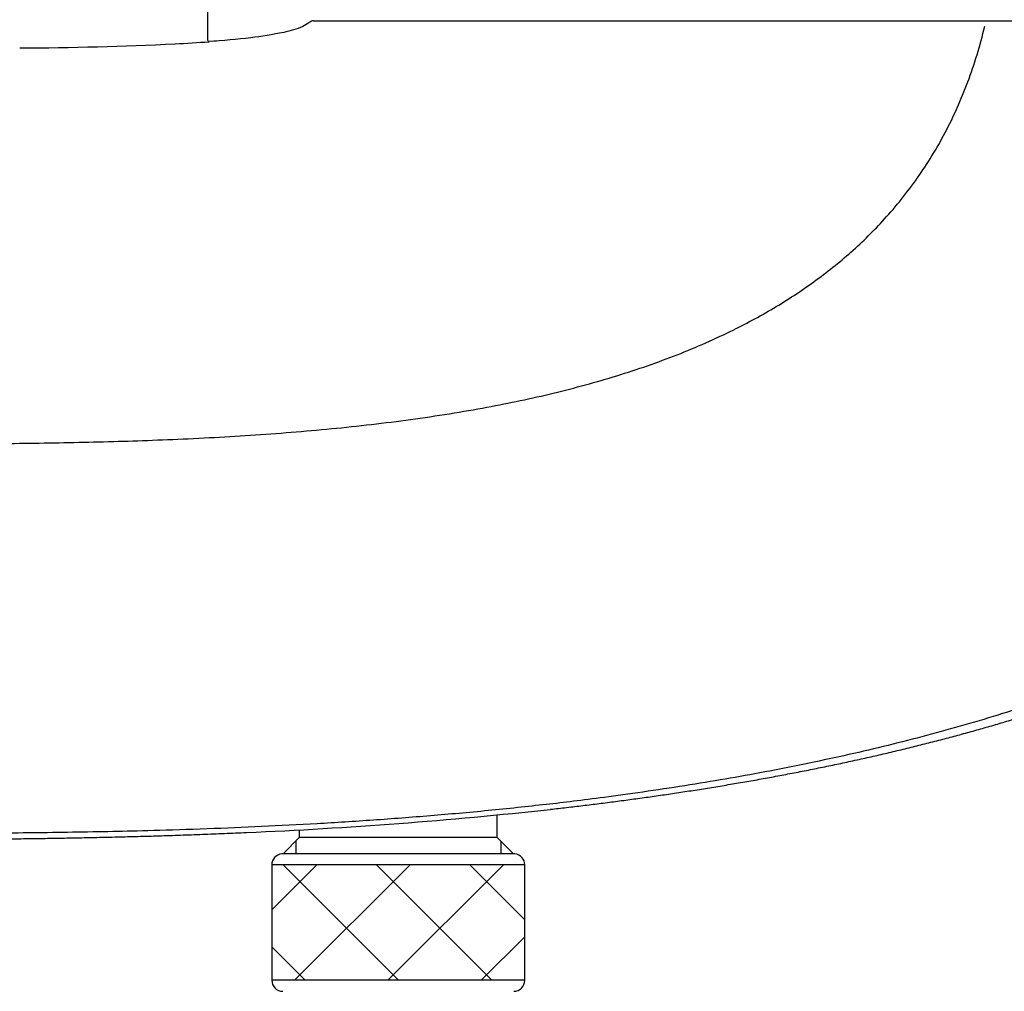
# Model space of a CAD drawing. Units: millimetres. Extents: x 6 to 291, y 5 to 413.
# Drawn here: x 79 to 94, y 104 to 119 of the extents above; entities that cross this region are included whole.
import ezdxf
from ezdxf.enums import TextEntityAlignment as Align

# ---------------------------------------------------------------- set-up
doc = ezdxf.new("R2010")
doc.units = ezdxf.units.MM
doc.layers.add('Layer1', color=7, linetype='Continuous')
doc.layers.add('Layer3', color=7, linetype='Continuous')
doc.styles.add('SEACAD_Arial', font='arial.ttf')
doc.dimstyles.new('TPI_1_6', dxfattribs={"dimtxt": 6, "dimasz": 6, "dimexe": 3, "dimexo": 0, "dimgap": 1.5, "dimtad": 0, "dimtih": 1, "dimtoh": 1, "dimdec": 0, "dimlfac": 6, "dimtxsty": 'SEACAD_Arial', "dimblk1": '_SE_FILLED', "dimblk2": '_SE_FILLED', "dimsah": 1, "dimcen": 3, "dimadec": 0, "dimazin": 0, "dimtfac": 0.7, "dimtdec": 3, "dimtofl": 0, "dimtmove": 1, "dimatfit": 3, "dimfxl": 1, "dimarcsym": 0})

# ---------------------------------------------------------------- blocks, each defined once
blk = doc.blocks.new('DMBLK373')
at = {"layer": 'Layer3', "linetype": 'Continuous'}
for points in [[(70.58, 89.573), (76.58, 90.573), (70.58, 91.573)], [(113.974, 89.573), (113.974, 91.573), (107.974, 90.573)]]:
    blk.add_hatch(color=7, dxfattribs=at).paths.add_polyline_path(points)
at = {"layer": 'Layer3', "color": 7, "linetype": 'Continuous'}
for p, q in [((107.974, 109.005), (107.974, 87.573)), ((76.58, 99.619), (76.58, 87.573)), ((76.58, 90.573), (64.58, 90.573)), ((119.974, 90.573), (107.974, 90.573))]:
    blk.add_line(p, q, dxfattribs=at)
at = {"layer": 'Layer3', "color": 7, "linetype": 'Continuous', "style": 'SEACAD_Arial'}
blk.add_text('188', height=6, dxfattribs=at).set_placement((85.233, 93.573), align=Align.TOP_LEFT)
blk = doc.blocks.new('_SE_FILLED')
at = {"color": 0}
blk.add_line((0, 0), (-1, 0), dxfattribs=at)
blk.add_solid([(0, 0), (-1, -0.1665), (-1, 0.1665), (0, 0)], dxfattribs=at)

msp = doc.modelspace()

# ---------------------------------------------------------------- hatches: boundary and pattern name
at = {"layer": 'Layer1', "linetype": 'Continuous'}
h = msp.add_hatch(dxfattribs=at)
h.set_pattern_fill('NET', scale=0.31496, angle=45, style=0)
h.paths.add_polyline_path([(83.013, 104.571), (86.846, 104.571), (86.846, 106.322), (83.013, 106.322)])

# ---------------------------------------------------------------- linework, layer by layer
at = {"layer": 'Layer1', "color": 7, "linetype": 'Continuous'}
for p, q in [((82.046, 118.817), (82.046, 276.151)), ((83.644, 119.117), (93.82, 119.117)), ((93.82, 119.117), (103.973, 119.117)), ((82.176, 118.81), (82.083, 118.802)), ((86.43, 106.734), (86.43, 107.079)), ((83.43, 106.853), (83.43, 106.734)), ((83.43, 106.734), (83.183, 106.487)), ((86.43, 106.734), (83.43, 106.734)), ((86.676, 106.487), (86.43, 106.734)), ((83.377, 106.682), (83.377, 106.487)), ((86.482, 106.682), (86.482, 106.487)), ((86.696, 106.487), (83.163, 106.487)), ((83.013, 106.322), (83.013, 104.571)), ((86.846, 106.322), (83.013, 106.322)), ((86.846, 104.571), (86.846, 106.322)), ((86.846, 104.571), (83.013, 104.571))]:
    msp.add_line(p, q, dxfattribs=at)
for centre, radius, start, end in [((83.645, 119.033), 0.084, 90.1644, 133.0689), ((80.544, 138.544), 19.802, 272.903, 274.4006), ((78.863, 175.584), 56.88, 270.3313, 272.7045), ((79.556, 177.583), 70.838, 272.48882, 276.22357), ((83.18, 106.322), 0.167, 95.7392, 180), ((86.68, 106.322), 0.167, 0, 84.2608), ((83.18, 104.571), 0.167, 180, 270), ((86.68, 104.571), 0.167, 270, 0)]:
    msp.add_arc(centre, radius, start, end, dxfattribs=at)
msp.add_open_spline([(83.587, 119.095), (83.551, 119.07), (83.517, 119.048), (83.481, 119.03), (83.395, 118.987), (83.124, 118.923), (82.641, 118.846), (82.283, 118.818), (82.045, 118.801)], degree=3, knots=[0, 0, 0, 0, 0.1478, 0.1478, 0.1478, 0.323407, 0.61982, 1, 1, 1, 1], dxfattribs=at)
for points in [[(76.58, 112.701), (81.016, 112.702), (85.729, 112.709), (89.948, 113.349), (92.901, 115.249), (93.82, 119.034)], [(103.621, 119.026), (102.914, 111.838), (98.552, 107.993), (89.029, 106.795), (82.048, 106.795), (76.58, 106.795)], [(87.235, 107.163), (89.181, 107.381), (91.148, 107.687), (93.083, 108.105), (94.917, 108.658), (96.592, 109.371)], [(76.83, 106.705), (77.894, 106.705), (79.006, 106.71), (80.169, 106.724), (81.381, 106.756), (82.632, 106.812)]]:
    msp.add_open_spline(points, degree=5, dxfattribs=at)

# ---------------------------------------------------------------- dimensions: what is measured, and where the dimension line sits
at = {"layer": 'Layer3', "color": 7, "linetype": 'Continuous'}
dim = msp.add_linear_dim(base=(76.58, 90.573), p1=(107.974, 109.005), p2=(76.58, 99.619), text='\\A1;<>', dimstyle='TPI_1_6', override={"dimtmove": 0}, dxfattribs=at)
dim.commit()
dim.dimension.update_dxf_attribs({"geometry": 'DMBLK373', "text_midpoint": (92.277, 90.573), "dimtype": 160})

doc.saveas('drawing.dxf')
